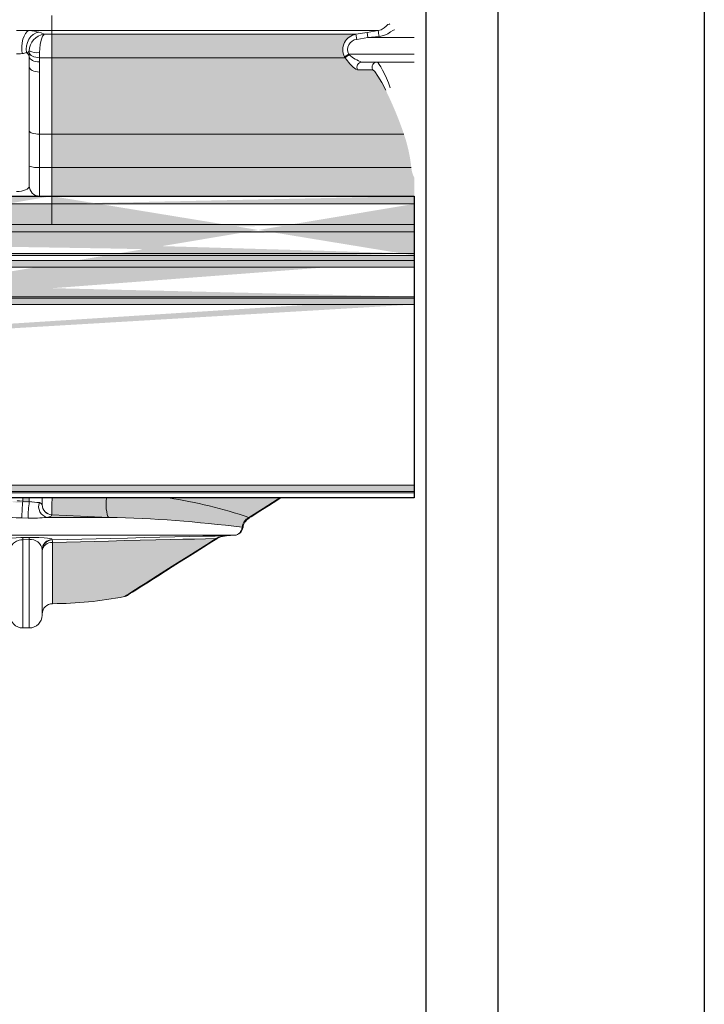
# Model space of a CAD drawing. Units: millimetres. Extents: x 209 to 80646, y -6977 to 212.
# Drawn here: x 78202 to 78468, y -3087 to -2705 of the extents above; entities that cross this region are included whole.
import ezdxf

# ---------------------------------------------------------------- set-up
doc = ezdxf.new("R2010")
doc.units = ezdxf.units.MM

msp = doc.modelspace()

# ---------------------------------------------------------------- hatches: boundary and pattern name
h = msp.add_hatch(color=256)
edge = h.paths.add_edge_path(flags=16)
edge.add_line((77210.55699156254, -2770.402190752272), (77210.26069151997, -2770.758473106986))
edge.add_line((77210.26069151997, -2770.758473106986), (77209.6395633945, -2771.172442715475))
edge.add_line((77209.6395633945, -2771.172442715475), (77208.38779919433, -2771.808833541591))
edge.add_line((77208.38779919433, -2771.808833541591), (77206.86641184487, -2772.442752825302))
edge.add_line((77206.86641184487, -2772.442752825302), (77204.5573406477, -2773.135113400257))
edge.add_line((77204.5573406477, -2773.135113400257), (77202.15712670669, -2773.402183725057))
edge.add_line((77202.15712670669, -2773.402183725057), (77202.14490802519, -2773.402190752272))
edge.add_ellipse((77202.14490802519, -2760.902190752272), major_axis=(0, 12.49999999999989), ratio=0.0838524468528711, start_angle=180.0000000000001, end_angle=263.8298005311211)
edge.add_line((77203.18699164748, -2762.245719076268), (77204.60225093851, -2762.268127642531))
edge.add_line((77204.60225093851, -2762.268127642531), (77205.96665703971, -2762.318696471523))
edge.add_line((77205.96665703971, -2762.318696471523), (77207.23118402142, -2762.395608520752))
edge.add_line((77207.23118402142, -2762.395608520752), (77208.35039481707, -2762.496100181418))
edge.add_line((77208.35039481707, -2762.496100181418), (77209.28407387082, -2762.616560580568))
edge.add_line((77209.28407387082, -2762.616560580568), (77209.99867216554, -2762.752661327223))
edge.add_line((77209.99867216554, -2762.752661327223), (77210.46851270841, -2762.899512040413))
edge.add_line((77210.46851270841, -2762.899512040413), (77210.67671315814, -2763.051836070665))
edge.add_ellipse((77209.63462953585, -2760.902190752272), major_axis=(0, 20), ratio=0.05240777928304396, start_angle=241.6406499718371, end_angle=263.8298005311209, ccw=False)
edge = h.paths.add_edge_path(flags=17)
edge.add_line((77243.67262153892, -2773.402190752272), (77243.66040285742, -2773.402183725057))
edge.add_line((77243.66040285742, -2773.402183725057), (77241.28254678653, -2773.139921431454))
edge.add_line((77241.28254678653, -2773.139921431454), (77238.95111771925, -2772.442752825302))
edge.add_line((77238.95111771925, -2772.442752825302), (77237.44151252465, -2771.814243012616))
edge.add_line((77237.44151252465, -2771.814243012616), (77236.1779661696, -2771.172442715475))
edge.add_line((77236.1779661696, -2771.172442715475), (77235.56741269573, -2770.76710727742))
edge.add_line((77235.56741269573, -2770.76710727742), (77235.26053800157, -2770.402190752272))
edge.add_ellipse((77236.18290002826, -2760.902190752272), major_axis=(0, 20), ratio=0.05240777928304396, start_angle=96.17019946887888, end_angle=118.3593500281591, ccw=False)
edge.add_line((77235.14081640597, -2763.051836070665), (77235.3490168557, -2762.899512040413))
edge.add_line((77235.3490168557, -2762.899512040413), (77235.81885739857, -2762.752661327223))
edge.add_line((77235.81885739857, -2762.752661327223), (77236.5334556933, -2762.616560580568))
edge.add_line((77236.5334556933, -2762.616560580568), (77237.46713474704, -2762.496100181418))
edge.add_line((77237.46713474704, -2762.496100181418), (77238.58634554269, -2762.395608520752))
edge.add_line((77238.58634554269, -2762.395608520752), (77239.8508725244, -2762.318696471523))
edge.add_line((77239.8508725244, -2762.318696471523), (77241.2152786256, -2762.268127642531))
edge.add_line((77241.2152786256, -2762.268127642531), (77242.63053791663, -2762.245719076268))
edge.add_ellipse((77243.67262153892, -2760.902190752272), major_axis=(0, 12.49999999999989), ratio=0.0838524468528711, start_angle=96.17019946888146, end_angle=180.0000000000001)
edge = h.paths.add_edge_path(flags=16)
edge.add_line((77243.67262153892, -2773.402190752272), (77243.66040285742, -2773.402183725057))
edge.add_line((77243.66040285742, -2773.402183725057), (77241.28254678653, -2773.139921431454))
edge.add_line((77241.28254678653, -2773.139921431454), (77238.95111771925, -2772.442752825302))
edge.add_line((77238.95111771925, -2772.442752825302), (77237.44151252465, -2771.814243012616))
edge.add_line((77237.44151252465, -2771.814243012616), (77236.1779661696, -2771.172442715475))
edge.add_line((77236.1779661696, -2771.172442715475), (77235.56741269573, -2770.76710727742))
edge.add_line((77235.56741269573, -2770.76710727742), (77235.26053800157, -2770.402190752272))
edge.add_ellipse((77236.18290002826, -2760.902190752272), major_axis=(0, 20), ratio=0.05240777928304396, start_angle=96.17019946887888, end_angle=118.3593500281591, ccw=False)
edge.add_line((77235.14081640597, -2763.051836070665), (77235.3490168557, -2762.899512040413))
edge.add_line((77235.3490168557, -2762.899512040413), (77235.81885739857, -2762.752661327223))
edge.add_line((77235.81885739857, -2762.752661327223), (77236.5334556933, -2762.616560580568))
edge.add_line((77236.5334556933, -2762.616560580568), (77237.46713474704, -2762.496100181418))
edge.add_line((77237.46713474704, -2762.496100181418), (77238.58634554269, -2762.395608520752))
edge.add_line((77238.58634554269, -2762.395608520752), (77239.8508725244, -2762.318696471523))
edge.add_line((77239.8508725244, -2762.318696471523), (77241.2152786256, -2762.268127642531))
edge.add_line((77241.2152786256, -2762.268127642531), (77242.63053791663, -2762.245719076268))
edge.add_ellipse((77243.67262153892, -2760.902190752272), major_axis=(0, 12.49999999999989), ratio=0.0838524468528711, start_angle=96.17019946888146, end_angle=180.0000000000001)
edge = h.paths.add_edge_path()
edge.add_line((78355.32413922054, -2800.903429469409), (77174.42896434311, -2800.903429469412))
edge.add_line((77174.42896434311, -2787.203429469448), (78355.32413922054, -2787.203429469448))
edge.add_line((77174.42896434311, -2795.60342946945), (78355.32413922054, -2795.60342946945))
edge.add_line((77203.18699164748, -2762.245719076268), (77174.42896434311, -2762.245719076268))
edge.add_line((77174.42896434311, -2776.402190752272), (78214.8773643431, -2776.402190752272))
edge.add_line((77174.42896434311, -2815.403429469492), (78355.32413922054, -2815.403429469492))
edge.add_line((78355.32413922054, -2798.403429469416), (77174.42896434311, -2798.403429469423))
edge.add_line((77174.42896434311, -2812.403916237492), (78355.32413922054, -2812.403916237485))
edge.add_line((77174.42896434311, -2784.403429469449), (78355.32413922054, -2784.403429469449))
edge.add_line((77174.42896434311, -2796.403429469449), (78355.32413922054, -2796.403429469449))
edge.add_line((77234.8923191991, -2770.402190752272), (77210.925210365, -2770.402190752272))
edge.add_line((77210.925210365, -2745.658663715948), (77210.925210365, -2770.402190752272))
edge.add_line((77234.8923191991, -2745.658663715948), (77234.8923191991, -2770.402190752272))
edge.add_line((77210.925210365, -2770.402190752272), (77210.55699156254, -2770.402190752272))
edge.add_arc((77213.92315607768, -2770.404245041546), 2.997946416516825, 179.9607390866595, 269.9606852080055)
edge.add_arc((77231.89437348663, -2770.404245041688), 2.997946416350897, 270.0393147880242, 0.03926192940275997)
edge.add_line((77235.26053800157, -2770.402190752272), (77234.8923191991, -2770.402190752272))
edge.add_ellipse((77232.40534689747, -2768.694655031448), major_axis=(0, 52.5), ratio=0.05240777928303855, start_angle=276.17019946887814, end_angle=288.7828708950303, ccw=False)
edge.add_ellipse((77239.89506840814, -2768.694655031448), major_axis=(0, 60), ratio=0.04585680687266631, start_angle=276.1701994688802, end_angle=288.78287089503937, ccw=False)
edge.add_ellipse((77213.41218266664, -2768.694655031448), major_axis=(0, 52.5), ratio=0.05240777928303855, start_angle=71.21712910496501, end_angle=83.82980053112158, ccw=False)
edge.add_ellipse((77205.92246115598, -2768.694655031448), major_axis=(0, 60), ratio=0.04585680687265873, start_angle=71.21712910496478, end_angle=83.82980053112158, ccw=False)
edge.add_arc((77232.26259228878, -2770.404245041309), 2.997946416728661, 270.0393147938595, 0.03926389153009673)
edge.add_arc((77213.55493727505, -2770.404245041702), 2.997946416345948, 179.9607390836518, 269.9606852112797)
edge.add_line((77319.6273643431, -2762.245719076268), (77242.63053791663, -2762.245719076268))
edge.add_line((78214.8773643431, -2773.402190752272), (77174.42896434311, -2773.402190752272))
edge.add_line((77174.42896434311, -2689.84679075227), (77174.42896434311, -3980.827190752271))
edge.add_line((77174.42896434311, -2812.903429469492), (78355.32413922054, -2812.903429469492))
h = msp.add_hatch(color=256)
h.paths.add_polyline_path([(78355.32413922054, -2766.1174420712, -0.1128744411645427), (78354.21531535406, -2762.245719076268), (78214.8773643431, -2762.245719076268), (78214.8773643431, -2773.402190752272), (78355.32413922054, -2773.402190752272)])
h.paths.add_polyline_path([(78189.6273643431, -2762.245719076268), (78122.8773643431, -2762.245719076268), (78122.8773643431, -2773.402190752272), (78189.6273643431, -2773.402190752272)])
h.paths.add_polyline_path([(78189.6273643431, -2749.375694756304), (78122.8773643431, -2749.375694756304), (78122.8773643431, -2762.245719076268), (78189.6273643431, -2762.245719076268)])
h.paths.add_polyline_path([(78189.6273643431, -2725.261525779816), (78189.63175949246, -2721.3499273701), (78189.63494540456, -2719.712448933539), (78122.8773643431, -2719.712448933539), (78122.8773643431, -2749.375694756304), (78189.6273643431, -2749.375694756304)])
h.paths.add_polyline_path([(78106.8773643431, -2719.712448933539), (78017.8773643431, -2719.712448933539), (78017.8773643431, -2749.375694756304), (78106.8773643431, -2749.375694756304)])
h.paths.add_polyline_path([(78106.8773643431, -2749.375694756304), (78017.8773643431, -2749.375694756304), (78017.8773643431, -2762.245719076268), (78106.8773643431, -2762.245719076268)])
h.paths.add_polyline_path([(78106.8773643431, -2762.245719076268), (78017.8773643431, -2762.245719076268), (78017.8773643431, -2773.402190752272), (78106.8773643431, -2773.402190752272)])
h.paths.add_polyline_path([(78332.73782915868, -2710.639919338052), (78214.8773643431, -2710.639919338052), (78214.8773643431, -2719.712448933539), (78328.57377567345, -2719.712448933539), (78328.34628423498, -2719.328855609465, -0.5156021919670407)])
h.paths.add_polyline_path([(78106.8773643431, -2711.015736637821), (78106.91066038414, -2710.639919338052), (78017.8773643431, -2710.639919338052), (78017.8773643431, -2719.712448933539), (78106.8773643431, -2719.712448933539)])
h.paths.add_polyline_path([(78189.22722787323, -2713.633834452407), (78188.73473176967, -2711.958584631683), (78188.17259759683, -2710.910195241706), (78187.88931656144, -2710.642597585399), (78187.88513253447, -2710.639919338052), (78122.84406830207, -2710.639919338052), (78122.8773643431, -2711.015736637828), (78122.8773643431, -2719.712448933539), (78189.63494540456, -2719.712448933539), (78189.64135847118, -2717.934454978562), (78189.64283958462, -2717.734269777864), (78189.62380987903, -2716.73176887895), (78189.50706019664, -2715.308329813337)])
h.paths.add_polyline_path([(78001.8773643431, -2710.639919338052), (77951.86959615174, -2710.639919338052), (77951.86541212477, -2710.642597585399), (77951.56849815111, -2710.927329549834), (77951.28272814919, -2711.378188898826), (77950.6995426175, -2712.935458621656), (77950.3390481387, -2714.643001144922), (77950.16717662064, -2716.134127913471), (77950.1118891016, -2717.73426977785), (77950.11978328164, -2719.712448933539), (78001.8773643431, -2719.712448933539)])
h.paths.add_polyline_path([(78001.8773643431, -2719.712448933539), (77950.11978328164, -2719.712448933539), (77950.12296919375, -2721.3499273701), (77950.1273643431, -2725.261525780278), (77950.1273643431, -2749.375694756304), (78001.8773643431, -2749.375694756304)])
h.paths.add_polyline_path([(78001.8773643431, -2749.375694756304), (77950.1273643431, -2749.375694756304), (77950.1273643431, -2762.245719076268), (78001.8773643431, -2762.245719076268)])
h.paths.add_polyline_path([(78001.8773643431, -2762.245719076268), (77950.1273643431, -2762.245719076268), (77950.1273643431, -2773.402190752272), (78001.8773643431, -2773.402190752272)])
for points in [[(78344.27988528412, -2732.282736827396), (78342.76635237952, -2729.373068226824), (78341.29075258996, -2726.858959311174), (78340.06187969365, -2725.098523013223), (78339.32373926733, -2724.40639187776), (78339.25015248072, -2724.391951844422), (78333.41162432972, -2724.391951844422), (78332.6524333159, -2724.109696102666), (78331.6905487952, -2723.370922151439), (78330.42862815344, -2722.08671268459), (78328.94029094712, -2720.229267876758), (78328.57377567345, -2719.712448933539), (78214.8773643431, -2719.712448933539), (78214.8773643431, -2749.375694756304), (78351.36081577194, -2749.375694756304, 0.03211025719783316)], [(78214.8773643431, -2749.375694756304), (78214.8773643431, -2762.245719076268), (78354.21531535407, -2762.245719076268, 0.05518214292590243), (78351.3632946962, -2749.382967207161, -0.255341929395587), (78351.36081577194, -2749.375694756304)], [(78302.19090902687, -2891.062095759246), (78303.2257682332, -2890.404403005562), (78260.12167083821, -2890.404403005562, -0.04674474580900644), (78291.26130724706, -2898.006218507641), (78296.80426344082, -2894.484861114334)], [(78225.96739502181, -2897.457244016698), (78214.93157942918, -2896.955558555621), (78214.74054589166, -2897.310375870601), (78214.21030709168, -2897.609042759161), (78212.98082496964, -2897.945281560189), (78236.96483505829, -2897.945281560189)], [(78215.12063033637, -2931.401985982774, 0.04856239678486698), (78242.98727979585, -2928.64167943923), (78243.01746490778, -2928.622541938991), (78243.24758791114, -2928.476642311196), (78243.81424080046, -2928.11737447058), (78244.67318106524, -2927.572775515494), (78245.8181893079, -2926.846769604492), (78247.30522830515, -2925.903844673491), (78249.07181452247, -2924.783586173626), (78251.06842778127, -2923.517362505549), (78253.29944135467, -2922.102364764486), (78255.85817388071, -2920.479358131065), (78258.62617969843, -2918.723421543035), (78261.53564672364, -2916.877536767059), (78264.60109665112, -2914.93245842889), (78267.94073596354, -2912.813132866434), (78271.39559562276, -2910.620394108746), (78274.8874045233, -2908.403900997268), (78278.4391542974, -2906.14904768002), (78274.45317096013, -2906.23425531648), (78270.14895996545, -2906.327575977206), (78265.65338238647, -2906.426563066342), (78260.90002123658, -2906.532996152879), (78255.14899285404, -2906.664340900252), (78249.13164511522, -2906.804977595721), (78243.06654141936, -2906.950305689783), (78236.8311567127, -2907.103748279062), (78231.42118188659, -2907.240472929293), (78225.9452640033, -2907.382540757144), (78220.53855270425, -2907.526756450671), (78215.12063033637, -2907.67554154228)]]:
    msp.add_hatch(color=256).paths.add_polyline_path(points)
h = msp.add_hatch(color=256)
h.paths.add_polyline_path([(77174.42896434311, -2773.402190752272), (78355.32413922055, -2773.402190752272), (78355.32413922055, -2890.404403005562), (77174.42896434311, -2890.404403005562)])
edge = h.paths.add_edge_path()
edge.add_line((77174.42896434311, -2887.904403005569), (78355.32413922054, -2887.904403005565))
edge.add_line((78355.32413922054, -2800.903429469409), (77174.42896434311, -2800.903429469412))
edge.add_line((77174.42896434311, -2787.203429469448), (78355.32413922054, -2787.203429469448))
edge.add_line((77174.42896434311, -2795.60342946945), (78355.32413922054, -2795.60342946945))
edge.add_line((77174.42896434311, -2776.402190752272), (78214.8773643431, -2776.402190752272))
edge.add_line((78214.8773643431, -2776.402190752272), (78214.8773643431, -2784.403429469449))
edge.add_line((78214.8773643431, -2776.402190752272), (78355.32413922054, -2776.402190752272))
edge.add_line((77661.3773643431, -2892.55777463196), (77661.3773643431, -2890.404403005565))
edge.add_line((77863.8773643431, -2892.55777463196), (77863.8773643431, -2890.404403005565))
edge.add_line((77513.8773643431, -2892.55777463196), (77513.8773643431, -2890.404403005565))
edge.add_line((78011.3773643431, -2892.55777463196), (78011.3773643431, -2890.404403005565))
edge.add_line((77663.3773643431, -2890.404403005565), (77663.3773643431, -2892.55777463196))
edge.add_line((77515.8773643431, -2890.404403005565), (77515.8773643431, -2892.55777463196))
edge.add_line((77865.8773643431, -2890.404403005565), (77865.8773643431, -2892.55777463196))
edge.add_line((78013.3773643431, -2890.404403005565), (78013.3773643431, -2892.55777463196))
edge.add_line((77588.6273643431, -2891.100386671659), (77588.6273643431, -2890.404403005565))
edge.add_line((77938.6273643431, -2891.100386671659), (77938.6273643431, -2890.404403005565))
edge.add_line((77326.1273643431, -2890.404403005565), (77326.1273643431, -2891.67301327054))
edge.add_line((78206.1273643431, -2890.404403005562), (78206.1273643431, -2891.847452664339))
edge.add_line((77941.1273643431, -2890.404403005565), (77941.1273643431, -2891.100386671659))
edge.add_line((77591.1273643431, -2890.404403005565), (77591.1273643431, -2891.100386671659))
edge.add_line((78203.6273643431, -2891.67301327054), (78203.6273643431, -2890.404403005562))
edge.add_line((77323.6273643431, -2891.847452664339), (77323.6273643431, -2890.404403005565))
edge.add_line((77174.42896434311, -2815.403429469492), (78355.32413922054, -2815.403429469492))
edge.add_line((77174.42896434311, -2885.403429469492), (78355.32413922054, -2885.403429469492))
edge.add_line((78355.32413922054, -2890.404403005562), (77174.42896434311, -2890.404403005569))
edge.add_line((78355.32413922054, -2888.404403005554), (77174.42896434311, -2888.404403005558))
edge.add_line((78355.32413922054, -2798.403429469416), (77174.42896434311, -2798.403429469423))
edge.add_line((77174.42896434311, -2812.403916237492), (78355.32413922054, -2812.403916237485))
edge.add_line((77174.42896434311, -2784.403429469449), (78355.32413922054, -2784.403429469449))
edge.add_line((77174.42896434311, -2796.403429469449), (78355.32413922054, -2796.403429469449))
edge.add_line((78214.8773643431, -2773.402190752272), (77174.42896434311, -2773.402190752272))
edge.add_line((78214.8773643431, -2773.402190752272), (78214.8773643431, -2776.402190752272))
edge.add_line((78355.32413922054, -2773.402190752272), (78214.8773643431, -2773.402190752272))
edge.add_line((77515.8773643431, -2892.55777463196), (77513.8773643431, -2892.55777463196))
edge.add_line((78013.3773643431, -2892.55777463196), (78011.3773643431, -2892.55777463196))
edge.add_line((77663.3773643431, -2892.55777463196), (77661.3773643431, -2892.55777463196))
edge.add_line((77865.8773643431, -2892.55777463196), (77863.8773643431, -2892.55777463196))
edge.add_line((77591.1273643431, -2891.100386671659), (77588.6273643431, -2891.100386671659))
edge.add_line((77941.1273643431, -2891.100386671659), (77938.6273643431, -2891.100386671659))
edge.add_line((77326.1273643431, -2891.67301327054), (77323.6273643431, -2891.847452664339))
edge.add_line((78206.1273643431, -2891.847452664339), (78203.6273643431, -2891.67301327054))
edge.add_line((77583.6273643431, -2890.404403005565), (77583.6273643431, -2892.140350995544))
edge.add_line((77588.6273643431, -2891.100386671659), (77587.80896253361, -2891.11330222168))
edge.add_line((77587.80896253361, -2891.11330222168), (77586.49909041345, -2891.19209878781))
edge.add_line((77586.49909041345, -2891.19209878781), (77586.20967147031, -2891.220901878768))
edge.add_line((77586.20967147031, -2891.220901878768), (77584.96433311403, -2891.414144812511))
edge.add_line((77584.96433311403, -2891.414144812511), (77583.99693364483, -2891.727888684355))
edge.add_line((77583.99693364483, -2891.727888684355), (77583.6273643431, -2892.140350995544))
edge.add_line((77933.6273643431, -2890.404403005565), (77933.6273643431, -2892.140350995544))
edge.add_line((77938.6273643431, -2891.100386671659), (77937.80896253361, -2891.11330222168))
edge.add_line((77937.80896253361, -2891.11330222168), (77936.49909041345, -2891.19209878781))
edge.add_line((77936.49909041345, -2891.19209878781), (77936.20967147031, -2891.220901878768))
edge.add_line((77936.20967147031, -2891.220901878768), (77934.96433311403, -2891.414144812511))
edge.add_line((77934.96433311403, -2891.414144812511), (77933.99693364483, -2891.727888684355))
edge.add_line((77933.99693364483, -2891.727888684355), (77933.6273643431, -2892.140350995544))
edge.add_line((77331.1273643431, -2892.334730157249), (77331.1273643431, -2890.404403005565))
edge.add_line((77331.1273643431, -2892.334730157249), (77330.71122639481, -2891.906345442915))
edge.add_line((77330.71122639481, -2891.906345442915), (77329.74048562284, -2891.63756221516))
edge.add_line((77329.74048562284, -2891.63756221516), (77328.51609270772, -2891.499688901351))
edge.add_line((77328.51609270772, -2891.499688901351), (77328.38929972998, -2891.492022311601))
edge.add_arc((77328.63912835579, -2908.839026487024), 17.34880307699672, 90.82510710175389, 98.32455405022525)
edge.add_arc((78218.88281155768, -2778.943331059998), 113.622366235227, 263.5542871854989, 265.5358384601152)
edge.add_line((77946.1273643431, -2892.140350995544), (77946.1273643431, -2890.404403005565))
edge.add_line((77946.1273643431, -2892.140350995544), (77946.11804106933, -2892.071915531144))
edge.add_line((77946.11804106933, -2892.071915531144), (77945.70906356945, -2891.703456580077))
edge.add_line((77945.70906356945, -2891.703456580077), (77944.88237574766, -2891.434710425785))
edge.add_line((77944.88237574766, -2891.434710425785), (77943.82208988866, -2891.253204519466))
edge.add_line((77943.82208988866, -2891.253204519466), (77942.55829816137, -2891.140537093036))
edge.add_line((77942.55829816137, -2891.140537093036), (77941.48441446525, -2891.102829295209))
edge.add_line((77941.48441446525, -2891.102829295209), (77941.1273643431, -2891.100386671659))
edge.add_line((77596.1273643431, -2892.140350995544), (77596.1273643431, -2890.404403005565))
edge.add_line((77596.1273643431, -2892.140350995544), (77596.11804106933, -2892.071915531144))
edge.add_line((77596.11804106933, -2892.071915531144), (77595.70906356945, -2891.703456580077))
edge.add_line((77595.70906356945, -2891.703456580077), (77594.88237574766, -2891.434710425785))
edge.add_line((77594.88237574766, -2891.434710425785), (77593.82208988866, -2891.253204519466))
edge.add_line((77593.82208988866, -2891.253204519466), (77592.55829816136, -2891.140537093036))
edge.add_line((77592.55829816136, -2891.140537093036), (77591.48441446525, -2891.102829295209))
edge.add_line((77591.48441446525, -2891.102829295209), (77591.1273643431, -2891.100386671659))
edge.add_line((78198.6273643431, -2890.404403005565), (78198.6273643431, -2892.334730157249))
edge.add_line((78203.6273643431, -2891.67301327054), (78202.31028807003, -2891.524520379912))
edge.add_line((78202.31028807003, -2891.524520379912), (78201.36542895621, -2891.492022311601))
edge.add_line((78201.36542895621, -2891.492022311601), (78200.97338774402, -2891.519110467051))
edge.add_line((78200.97338774402, -2891.519110467051), (78199.92586431187, -2891.653507948677))
edge.add_line((78199.92586431187, -2891.653507948677), (78199.09602833247, -2891.883325246649))
edge.add_line((78199.09602833247, -2891.883325246649), (78198.64989891952, -2892.22748545162))
edge.add_line((78198.64989891952, -2892.22748545162), (78198.6273643431, -2892.334730157249))
edge.add_arc((77324.08308590249, -2917.286954298167), 25.44358318942518, 91.02628305471562, 99.88359129951374)
edge.add_line((77174.42896434311, -2812.903429469492), (78355.32413922054, -2812.903429469492))
edge.add_line((77174.42896434311, -2887.903429469492), (78355.32413922054, -2887.903429469492))
h = msp.add_hatch(color=256)
h.paths.add_polyline_path([(78194.54351273082, -2890.404403005562), (78176.8773643431, -2890.404403005562), (78176.8773643431, -2896.050597956752), (78194.52681615642, -2896.248931722789, -0.01210780797203578)])
h.paths.add_polyline_path([(78235.94756230454, -2891.761933347467), (78236.05698183978, -2890.404403005562), (78214.96067588063, -2890.404403005562, 0.01904725004477815), (78214.91909507375, -2896.954991019897), (78225.9673950222, -2897.457244016702), (78236.96483505829, -2897.945281560189), (78236.63044449587, -2897.552011314487), (78236.34347381387, -2896.831698768131), (78236.12088558784, -2895.826920939321), (78235.97583680492, -2894.597069329875), (78235.91690116654, -2893.21483934772)])
h.paths.add_polyline_path([(78260.12167083821, -2890.404403005562), (78236.05698183978, -2890.404403005562), (78235.94756230454, -2891.761933347467), (78235.91690116654, -2893.214839347717), (78235.97583680492, -2894.597069329875), (78236.12088558784, -2895.82692093931), (78236.34347381387, -2896.831698768123), (78236.63044449587, -2897.552011314487), (78236.9648350583, -2897.94528156019, -0.02669703575135843), (78288.61707886073, -2901.791896317273, -0.2565795320594541), (78291.26130724706, -2898.006218507641, 0.04674474580911604)])

# ---------------------------------------------------------------- linework, layer by layer
for p, q in [((78467.7930094658, -2033.369843192423), (78467.79300946578, -4283.369843192419)), ((78387.7930094658, -2575.089434742199), (78387.79300946578, -4283.369843192419)), ((78387.7930094658, -2602.561985897965), (78387.79300946578, -4278.369843192419)), ((78359.7930094658, -2633.331243192423), (78359.79300946578, -4279.369843192419))]:
    msp.add_line(p, q)
at = {"color": 7, "linetype": 'Continuous', "lineweight": 15}
for p, q in [((78214.8773643431, -2709.220669736084), (78214.8773643431, -2703.310036577039)), ((78206.03006610108, -2709.220669736084), (78214.8773643431, -2709.220669736084)), ((78214.8773643431, -2709.220669736084), (78341.38001457813, -2709.220669736084)), ((78214.8773643431, -2710.639919338052), (78214.8773643431, -2709.220669736084)), ((78337.04553084423, -2709.932543518963), (78332.73782915872, -2710.639919338052)), ((78341.38001457813, -2709.220669736084), (78337.04553084423, -2709.932543518963)), ((78337.36960992089, -2711.902190752272), (78337.04553084423, -2709.932543518963)), ((78214.8773643431, -2710.639919338052), (78211.86959615174, -2710.639919338052)), ((78332.73782915872, -2710.639919338052), (78214.8773643431, -2710.639919338052)), ((78214.8773643431, -2710.639919338052), (78214.8773643431, -2719.712448933539)), ((78332.73782915872, -2710.639919338052), (78333.0603750932, -2712.609566571353)), ((78333.0603750932, -2712.609566571353), (78337.369609921, -2711.902190752264)), ((78337.369609921, -2711.902190752268), (78341.70554286525, -2711.475066482539)), ((78337.36960992089, -2711.902190752272), (78355.32413922055, -2711.902190752272)), ((78206.12315264229, -2717.696054471546), (78206.12492259346, -2719.355423012107)), ((78210.11978328164, -2719.712448933539), (78210.1118891016, -2717.734269777854)), ((78206.12492259346, -2719.355423012107), (78206.1273643431, -2723.306074846531)), ((78210.12296919375, -2721.3499273701), (78210.11978328164, -2719.712448933539)), ((78210.11978328164, -2719.712448933539), (78214.8773643431, -2719.712448933539)), ((78210.1273643431, -2725.261525780019), (78210.12296919375, -2721.3499273701)), ((78214.8773643431, -2719.712448933539), (78328.57377567345, -2719.712448933539)), ((78214.8773643431, -2719.712448933539), (78214.8773643431, -2749.375694756304)), ((78328.34628423498, -2719.328855609469), (78329.98714611071, -2718.402190752272)), ((78328.34628423498, -2719.328855609469), (78328.57377567345, -2719.712448933539)), ((78329.98714611071, -2718.402190752272), (78355.32413922055, -2718.402190752272)), ((78330.14742842542, -2718.555628081913), (78329.98714611096, -2718.402190752304)), ((78335.0522369246, -2721.402190752272), (78355.32413922055, -2721.402190752272)), ((78206.1273643431, -2769.402190752272), (78206.1273643431, -2723.306074846531)), ((78210.1273643431, -2749.375694756304), (78210.1273643431, -2725.261525780019)), ((78333.41162432972, -2724.391951844422), (78339.25015248073, -2724.391951844422)), ((78214.8773643431, -2749.375694756304), (78210.1273643431, -2749.375694756304)), ((78210.1273643431, -2762.245719076268), (78210.1273643431, -2749.375694756304)), ((78351.36081577194, -2749.375694756304), (78214.8773643431, -2749.375694756304)), ((78214.8773643431, -2762.245719076268), (78214.8773643431, -2749.375694756304)), ((78210.1273643431, -2773.402190752272), (78210.1273643431, -2762.245719076268)), ((78214.8773643431, -2762.245719076268), (78210.1273643431, -2762.245719076268)), ((78354.21531535407, -2762.245719076268), (78214.8773643431, -2762.245719076268)), ((78214.8773643431, -2762.245719076268), (78214.8773643431, -2773.402190752272)), ((78214.8773643431, -2773.402190752272), (77174.42896434311, -2773.402190752272)), ((78355.32413922054, -2773.402190752272), (78214.8773643431, -2773.402190752272)), ((78214.8773643431, -2773.402190752272), (78214.8773643431, -2776.402190752272)), ((77174.42896434311, -2776.402190752272), (78214.8773643431, -2776.402190752272)), ((78214.8773643431, -2776.402190752272), (78355.32413922054, -2776.402190752272)), ((78214.8773643431, -2776.402190752272), (78214.8773643431, -2784.403429469449)), ((77174.42896434311, -2784.403429469449), (78355.32413922054, -2784.403429469449)), ((77174.42896434311, -2787.203429469448), (78355.32413922054, -2787.203429469448)), ((77174.42896434311, -2795.60342946945), (78355.32413922054, -2795.60342946945)), ((77174.42896434311, -2796.403429469449), (78355.32413922054, -2796.403429469449)), ((78355.32413922054, -2798.403429469416), (77174.42896434311, -2798.403429469423)), ((78355.32413922054, -2800.903429469409), (77174.42896434311, -2800.903429469412)), ((77174.42896434311, -2812.403916237492), (78355.32413922054, -2812.403916237485)), ((77174.42896434311, -2812.903429469492), (78355.32413922054, -2812.903429469492)), ((77174.42896434311, -2815.403429469492), (78355.32413922054, -2815.403429469492)), ((77174.42896434311, -2885.403429469492), (78355.32413922054, -2885.403429469492)), ((77174.42896434311, -2887.903429469492), (78355.32413922054, -2887.903429469492)), ((77174.42896434311, -2887.904403005569), (78355.32413922054, -2887.904403005565)), ((78355.32413922054, -2888.404403005554), (77174.42896434311, -2888.404403005558)), ((78355.32413922054, -2890.404403005562), (77174.42896434311, -2890.404403005569)), ((78203.6273643431, -2891.67301327054), (78203.6273643431, -2890.404403005562)), ((78206.1273643431, -2891.847452664339), (78203.6273643431, -2891.67301327054)), ((78206.1273643431, -2890.404403005562), (78206.1273643431, -2891.847452664339)), ((78211.1273643431, -2893.027499350343), (78211.1273643431, -2890.404403005562)), ((78211.1273643431, -2893.004237657517), (78211.1273643431, -2893.027499350343)), ((78214.9193609017, -2896.978252712723), (78214.91909507375, -2896.954991019897)), ((78203.29379721076, -2898.169144152735), (78205.71345534542, -2898.252534692211)), ((78236.9648350583, -2897.945281560189), (78212.98082496964, -2897.945281560189)), ((78291.28750185175, -2898.269671396075), (78291.28123951191, -2898.272639584584)), ((78285.66285989748, -2904.895662546749), (78176.8773643431, -2904.895662546749)), ((78285.66285989748, -2904.895662546749), (78282.56532519487, -2905.073194574189)), ((78206.06051943736, -2905.727679801951), (78203.56582283658, -2905.771203496925)), ((78203.6273643431, -2906.59848628081), (78206.1273643431, -2906.555998864288)), ((78203.6273643431, -2940.822973478908), (78203.6273643431, -2906.59848628081)), ((78206.1273643431, -2906.555998864288), (78206.1273643431, -2940.822973478912)), ((78215.0246702078, -2906.700205606611), (78215.02822390656, -2906.500800198292)), ((78215.12063033637, -2931.401985982774), (78215.12063033637, -2907.67554154228)), ((78211.1273643431, -2935.822973478908), (78211.1273643431, -2910.493339391977)), ((78211.1273643431, -2910.493339391977), (78211.1273643431, -2910.692744800299)), ((78206.1273643431, -2940.822973478908), (78203.6273643431, -2940.822973478908))]:
    msp.add_line(p, q, dxfattribs=at)
at = {"color": 7, "linetype": 'Continuous', "lineweight": 15, "flags": 128}
for points in [[(78206.03006610108, -2709.220669736084), (78204.51916955825, -2709.174300960991), (78201.1273643431, -2709.122603659924)], [(78206.03006610108, -2709.220669736084), (78205.3428081648, -2709.612659828223), (78204.69568041197, -2710.326794297975), (78204.126469755, -2711.321373594461), (78203.6684133919, -2712.538322506718), (78203.3482580285, -2713.906581276066), (78203.18469809205, -2715.346254898703), (78203.18728413105, -2716.773278333624), (78203.35586514219, -2718.104325206232)], [(78209.84000610137, -2709.814050156222), (78208.73569307326, -2710.101303551177), (78207.68816769216, -2710.677643865284), (78206.75129738523, -2711.513433659259), (78205.97325930775, -2712.565693692085), (78205.39406290508, -2713.780313064234), (78205.04349248655, -2715.094831789813), (78204.939575612, -2716.44165270798), (78205.0876560514, -2717.75151756592)], [(78211.86959615174, -2710.639919338052), (78210.78651907571, -2710.089328554483), (78209.84000610137, -2709.814050156222)], [(78345.83553514995, -2706.647794005816), (78345.73491205911, -2706.653895580947), (78345.13566107662, -2706.906312660411), (78344.46647465305, -2707.461967233844), (78343.62933733633, -2708.189413650113), (78342.58305054586, -2708.848548401011), (78341.38001457813, -2709.220669736084)], [(78341.70554286525, -2711.475066482539), (78343.53962846135, -2711.102945147466), (78345.07533170475, -2710.443810396568), (78346.19995910041, -2709.716363980295), (78346.9893622648, -2709.160709406866), (78347.62444831662, -2708.908292327402), (78347.72701493111, -2708.902190752272)], [(78211.86959615174, -2710.639919338052), (78211.86541212477, -2710.642597585399), (78211.56849815111, -2710.927329549837), (78211.28272814919, -2711.378188898829), (78210.6995426175, -2712.935458621653), (78210.3390481387, -2714.643001144922), (78210.16717662064, -2716.134127913464), (78210.1118891016, -2717.734269777854)], [(78206.1187669867, -2717.077234807703), (78206.11926179854, -2717.112399419383), (78206.12315264229, -2717.696054471546)], [(78206.12315264229, -2717.696054471546), (78206.22716814013, -2718.094828567379), (78206.47308968194, -2718.475687186687), (78206.85195214995, -2718.824746054239), (78207.34994403903, -2719.129280160958), (78207.94891095777, -2719.378187656609), (78208.62701745036, -2719.562394569903), (78209.35954301237, -2719.675185601902), (78210.11978328164, -2719.712448933539)], [(78201.1273643431, -2718.158438850575), (78202.66909398635, -2718.151613993496), (78203.35586514219, -2718.104325206232)], [(78206.12492259346, -2719.355423012107), (78206.22261205304, -2719.748635315219), (78206.46430895517, -2720.124773650047), (78206.8410894625, -2720.469950385874), (78207.33904223426, -2720.771421043885), (78207.93978205531, -2721.01805484377), (78208.62112864778, -2721.200745669985), (78209.35792560242, -2721.312748284158), (78210.12296919375, -2721.3499273701)], [(78328.57377567345, -2719.712448933539), (78328.94029094712, -2720.229267876761), (78330.42862815344, -2722.086712684594), (78331.6905487952, -2723.370922151439), (78332.6524333159, -2724.109696102666), (78333.41162432972, -2724.391951844422)], [(78346.07092363625, -2731.402190752293), (78345.3103374856, -2729.522748749363), (78344.53644217936, -2727.714764714407), (78343.77105860559, -2726.031067991457), (78343.0404188633, -2724.528631875792), (78342.37428882005, -2723.270629985668), (78341.79453734557, -2722.297629127954), (78341.36225389798, -2721.701400197433), (78341.04618044279, -2721.420490621511), (78340.9715751539, -2721.402190752272)], [(78206.1273643431, -2723.306074846531), (78206.20422322149, -2723.68756439883), (78206.43184621306, -2724.054393521578), (78206.8014858939, -2724.392465177307), (78207.29893721835, -2724.688787461876), (78207.90508341102, -2724.931972876073), (78208.59663061364, -2725.112675940809), (78209.34700305504, -2725.223952338647), (78210.1273643431, -2725.261525780019)], [(78339.25015248073, -2724.391951844422), (78339.32373926733, -2724.40639187776), (78340.06187969365, -2725.09852301322), (78341.29075258995, -2726.858959311174), (78342.76635237952, -2729.373068226831), (78344.27988528412, -2732.282736827378)], [(78206.1273643431, -2748.087764071296), (78206.20422322149, -2748.339026883367), (78206.43184621306, -2748.580633806482), (78206.8014858939, -2748.803300022077), (78207.29893721835, -2748.998468592361), (78207.90508341102, -2749.158639298631), (78208.59663061364, -2749.277656870467), (78209.34700305504, -2749.350947529331), (78210.1273643431, -2749.375694756304)], [(78203.6273643431, -2891.67301327054), (78202.31028807003, -2891.524520379912), (78201.36542895621, -2891.492022311601)], [(78211.1273643431, -2893.027499350343), (78210.72747792234, -2892.531492368528), (78210.03895679148, -2892.220991442644)], [(78236.9648350583, -2897.945281560189), (78236.63044449587, -2897.552011314487), (78236.34347381387, -2896.831698768127), (78236.12088558784, -2895.826920939317), (78235.97583680492, -2894.597069329883), (78235.91690116654, -2893.21483934772), (78235.94756230454, -2891.761933347467), (78236.05698183978, -2890.404403005562)], [(78303.2257682332, -2890.404403005562), (78302.19090902687, -2891.062095759246), (78296.80426344082, -2894.484861114334), (78291.26130724706, -2898.006218507641)], [(78303.66620131902, -2890.404403005562), (78302.11385231075, -2891.390930518419), (78298.87715211198, -2893.44764023664), (78295.554085833, -2895.558988166291), (78292.17099296147, -2897.70822302134), (78291.28160926304, -2898.273168426751)], [(78212.98082496964, -2897.945281560189), (78214.21030709168, -2897.609042759165), (78214.74054589166, -2897.310375870601), (78214.9193609017, -2896.978252712723)], [(78214.91909507375, -2896.954991019897), (78225.9673950217, -2897.457244016691), (78236.9648350583, -2897.945281560189)], [(78199.43876894697, -2897.945281560189), (78201.0245592768, -2898.053406300437), (78203.29379721076, -2898.169144152735)], [(78291.26130724706, -2898.006218507641), (78291.30807926212, -2898.21932944071), (78291.28750185175, -2898.269671396075)], [(78282.56532519487, -2905.073194574189), (78278.20851636157, -2905.166020728948), (78273.44839131263, -2905.268958512303), (78268.16542472303, -2905.385147853229), (78262.5261655188, -2905.511556444728), (78256.72137621802, -2905.644405471251), (78250.65432795252, -2905.786411436321), (78244.18188030033, -2905.941730981961), (78237.52153799341, -2906.106007621131), (78232.02497647628, -2906.245270151403), (78226.4627516912, -2906.389869569578), (78220.7497999713, -2906.542565590471), (78215.02467020781, -2906.700205606611)], [(78282.56532519487, -2905.073194574189), (78279.52050524551, -2905.668310001975), (78278.4391542974, -2906.14904768002)], [(78288.93994265566, -2901.856088825849), (78288.87649199979, -2901.837846705962), (78288.61707886073, -2901.791896317273)], [(78203.56582283658, -2905.771203496925), (78202.82057244756, -2905.786770209589), (78201.03070054179, -2905.850442740363), (78199.25223620584, -2905.95591450549), (78197.16075423406, -2906.157668093989), (78195.81393899895, -2906.372673859873), (78194.86329767224, -2906.65047504294), (78194.57769192515, -2906.926092580658)], [(78198.6273643431, -2910.918631774343), (78198.77851792857, -2909.825401369339), (78199.31331487042, -2908.714109138173), (78200.06243635442, -2907.888133134786), (78201.226242751, -2907.149785645578), (78202.2160986339, -2906.797982363011), (78202.88318563015, -2906.663503738985), (78203.21246170127, -2906.624017102904), (78203.6273643431, -2906.59848628081)], [(78215.02822390656, -2906.500800198292), (78214.7989566036, -2906.278961621827), (78214.02886754804, -2906.071429342718), (78213.16551360895, -2905.947173459811), (78211.93554737979, -2905.838169309458), (78209.86990477382, -2905.742245263855), (78208.09929539188, -2905.7138192808), (78206.06051943736, -2905.727679801951)], [(78215.12063033637, -2907.67554154228), (78215.08408898377, -2907.14463252935), (78215.0246702078, -2906.700205606611)], [(78215.12063033637, -2907.67554154228), (78220.53855270425, -2907.526756450671), (78225.9452640033, -2907.382540757144), (78231.42118188659, -2907.240472929293), (78236.8311567127, -2907.103748279062), (78243.06654141936, -2906.950305689783), (78249.13164511522, -2906.804977595721), (78255.14899285404, -2906.664340900252), (78260.90002123658, -2906.532996152879), (78265.65338238647, -2906.426563066342), (78270.14895996545, -2906.327575977206), (78274.45317096013, -2906.23425531648), (78278.4391542974, -2906.14904768002)], [(78278.4391542974, -2906.14904768002), (78274.8874045233, -2908.403900997268), (78271.39559562276, -2910.620394108746), (78267.94073596354, -2912.813132866434), (78264.60109665112, -2914.93245842889), (78261.53564672364, -2916.877536767059), (78258.62617969843, -2918.723421543035), (78255.85817388071, -2920.479358131065), (78253.29944135467, -2922.102364764486), (78251.06842778127, -2923.517362505549), (78249.07181452247, -2924.783586173626), (78247.30522830515, -2925.903844673491), (78245.8181893079, -2926.846769604492), (78244.67318106524, -2927.572775515494), (78243.81424080046, -2928.11737447058), (78243.24758791114, -2928.476642311196), (78242.99876043171, -2928.634400663118), (78243.01746490778, -2928.622541938991)], [(78278.79060146445, -2906.205729202108), (78276.9388183051, -2907.381404902817), (78273.65381968164, -2909.466762769053), (78270.44453742667, -2911.503815960065), (78267.34291158571, -2913.472306366463), (78264.37746417595, -2915.354148503246), (78261.57382168387, -2917.13309685331), (78258.95445352282, -2918.794911079067), (78256.54010179157, -2920.3264887998), (78254.31990929352, -2921.734778379984), (78252.27240864257, -2923.033420420163), (78250.41751749859, -2924.209803775239), (78248.77450374093, -2925.251731717565), (78247.36135202026, -2926.147823264708), (78246.19404616451, -2926.887967706136), (78245.2859905946, -2927.463690843312), (78244.64557059472, -2927.869701010305), (78244.27759444506, -2928.10297380523), (78244.18024858352, -2928.164681453413)], [(78278.78826424138, -2906.207223225089), (78278.17775632208, -2906.594845237944), (78277.59941890759, -2906.961997224173)], [(78278.77668182523, -2906.214781172125), (78278.68242386942, -2906.238273485799), (78278.4391542974, -2906.14904768002)]]:
    msp.add_lwpolyline(points, dxfattribs=at)
msp.add_lwpolyline([(77174.42896434311, -2773.402190752272), (78355.32413922055, -2773.402190752272), (78355.32413922055, -2890.404403005562), (77174.42896434311, -2890.404403005562)], close=True)
at = {"color": 7, "linetype": 'Continuous', "lineweight": 15}
for centre, radius, start, end in [((78370.50572782838, -2706.165703090092), 29.28549117811529, 185.98780183126, 190.4452989853617), ((78212.5685608798, -2717.051778475396), 6.449844128985589, 96.22131812080994, 180.2261363542304), ((78333.63505199303, -2716.547643017099), 5.97546716855291, 98.63568182291941, 207.7386059697511), ((78333.48500762516, -2716.546402093771), 3.959670026374015, 96.15620184014949, 207.9481635012362), ((78204.73633100331, -2716.088745405805), 1.699482434706422, 281.9304817881809, 324.433924569311), ((78203.94051362148, -2719.630749130653), 2.201691855920871, 7.183762621847841, 58.59878756499181), ((78209.07901740161, -2711.548941833759), 6.270973267740783, 241.8321625560699, 279.4802000916843), ((78342.69248636092, -2737.269738954632), 22.5299006735783, 123.8360369535031, 128.8045328465239), ((78338.94182047484, -2709.051261139217), 12.94891201993832, 227.2219086720381, 252.5196211430928), ((78335.15166735109, -2723.401771040825), 2.002050883490579, 92.84672502637434, 209.6422721711464), ((78340.9880270267, -2723.402117885768), 1.999994800846937, 90.47131798141699, 209.6643608458677), ((78209.13891678063, -2752.619411855807), 9.676921994440935, 251.8678494637798, 275.8626928193932), ((78210.1273643431, -2769.402190752272), 4, 180, 270), ((78249.01979945102, -2897.26048014928), 45.73502980372353, 172.9826208728882, 181.1384279929595), ((78244.60521092493, -2897.549881606543), 38.89810243977914, 171.5701063131816, 181.0350439616741), ((78218.88281155768, -2778.943331059998), 113.622366235227, 263.5542871854989, 265.5358384601158), ((78214.03160923094, -2893.787156944664), 4.288839922641685, 158.5818138063678, 255.8179116276103), ((78215.10276035998, -2892.983787327087), 3.975448617094997, 180.2947398111751, 267.3519987605321), ((78215.10275631762, -2893.007040550804), 3.975444618349777, 180.2948621500652, 267.3558897308628), ((78300.88682610479, -2894.225257675708), 86.01105872360849, 177.453921437964, 181.8187018010775), ((78235.12433618863, -3060.382244368137), 171.8060921325674, 70.92860428598928, 81.63391813020218), ((78206.93750175237, -2841.104426619141), 57.16121539940751, 268.7729782575695, 276.0688918576217), ((78226.79563908454, -3383.212789498421), 485.3740483455376, 82.68243671420905, 88.79949361302943), ((78293.38496193613, -2902.305865479424), 4.795505533347858, 116.2853986752002, 173.8473773904734), ((78293.65903212829, -2902.343125690097), 4.705633904143214, 120.1644642841923, 174.1380108853715), ((78282.81090597613, -2912.53555891204), 7.460024546211917, 91.81270233890166, 122.5229101581734), ((78285.29697658862, -2901.589586671273), 3.326260406238808, 276.3152230970092, 356.5130067611551), ((78285.4695026469, -2901.402190752272), 3.500000000000086, 273.2539700076824, 352.5474429222163), ((78197.01902563282, -2906.674149693967), 6.608771857312792, 0.6559901058543866, 7.852795306679362), ((78200.02693409674, -2906.631443620247), 6.100896745732209, 0.7085476876899894, 8.518933536638631), ((78206.74219632219, -2910.918630239283), 4.405742942633832, 5.539445672981145, 98.02194610703233), ((78215.12406209961, -2910.496349855179), 3.996698890323697, 91.3740465583469, 179.9568423815643), ((78215.12410283269, -2910.695708139282), 3.996739588159345, 91.4255763921596, 179.9575186653144), ((78214.82470513436, -2911.378541429504), 3.714805498269832, 85.43091846577194, 174.4419744607832), ((78215.1273643431, -2935.401980314413), 4, 90.0964575868105, 180), ((78214.8773643431, -2786.902190752272), 144.5000000000007, 270.0964575868083, 281.2307134365803), ((78242.30641676563, -2925.208543040155), 3.500000000000024, 281.7425034350845, 302.3697209805599), ((78203.6273643431, -2935.822973478912), 5.000000000000398, 180, 270), ((78206.1273643431, -2935.822973478912), 5.000000000000398, 270, 0)]:
    msp.add_arc(centre, radius, start, end, dxfattribs=at)
at = {"color": 7, "linetype": 'Continuous', "lineweight": 15, "extrusion": (0, 0, -1)}
for centre, major_axis, ratio, start_param, end_param in [((78201.1273643431, -2711.086194128713), (-11, 0), 0.1894509361626536, 2.032752577628226, 2.484969855199804), ((78201.1273643431, -2716.995135828611), (-5, 0), 0.2478130690573835, 3.798215451979815, 4.250432729551378), ((78201.1273643431, -2769.402190752272), (-5.000000000000227, 0), 0.4430700857434684, 3.141592653589876, 4.712388980384696)]:
    msp.add_ellipse(centre, major_axis=major_axis, ratio=ratio, start_param=start_param, end_param=end_param, dxfattribs=at)

doc.saveas('drawing.dxf')
